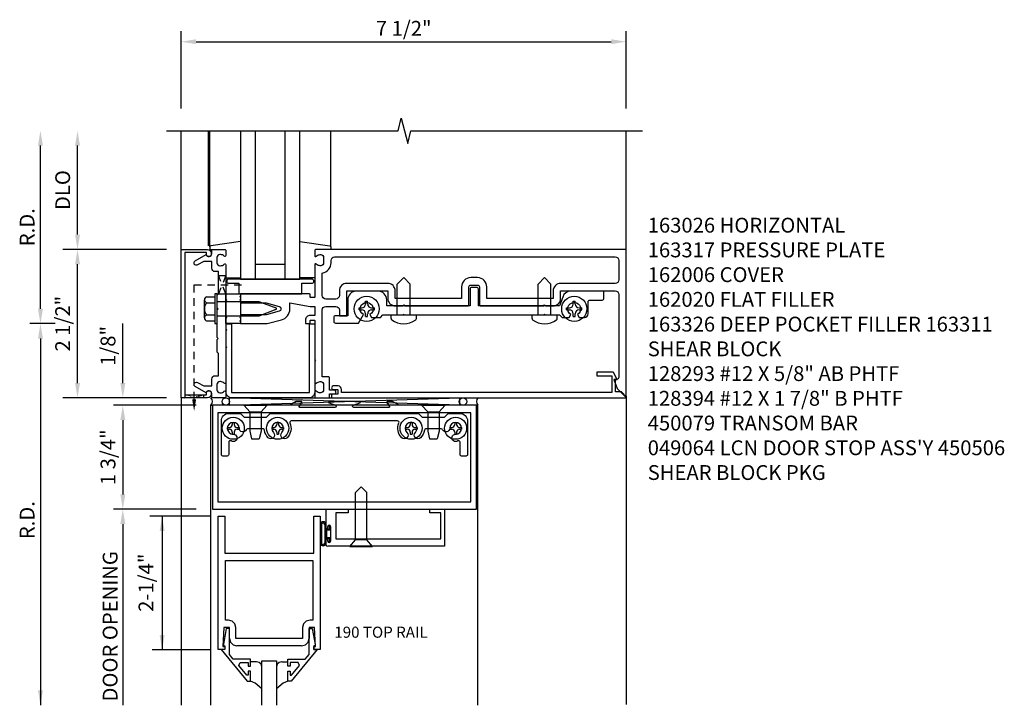
# Model space of a CAD drawing. Extents: x 0 to 104, y 0 to 65.
# Drawn here: x 39 to 55, y 52 to 63 of the extents above; entities that cross this region are included whole.
import ezdxf
from ezdxf.enums import TextEntityAlignment as Align

# ---------------------------------------------------------------- set-up
doc = ezdxf.new("R2010")
doc.units = 0
doc.header["$LTSCALE"] = 0.5
doc.header["$MEASUREMENT"] = 0
doc.linetypes.add('HIDDEN', pattern=[0.375, 0.25, -0.125])
doc.layers.get('0').update_dxf_attribs({"color": 4, "linetype": 'CONTINUOUS'})
for name, color, linetype in [('PART_NUMBERS', 6, 'CONTINUOUS'), ('R-ANNO-DIMS', 3, 'CONTINUOUS'), ('R-SWTS-DET1', 1, 'CONTINUOUS'), ('R-SWTS-DET2', 4, 'CONTINUOUS'), ('R-SWTS-DET3', 5, 'CONTINUOUS')]:
    doc.layers.add(name, color=color, linetype=linetype)
doc.styles.get("Standard").update_dxf_attribs({"font": 'arial.ttf'})

# ---------------------------------------------------------------- blocks, each defined once
blk = doc.blocks.new('B162006')
blk.add_lwpolyline([(-1.2, -0.94), (1.2, -0.94), (1.2, -0.576), (1.17, -0.576, -1), (1.17, -0.496), (1.19, -0.496, -0.414214), (1.25, -0.556), (1.25, -1), (-1.25, -1), (-1.25, -0.556, -0.414214), (-1.19, -0.496), (-1.17, -0.496, -1), (-1.17, -0.576), (-1.2, -0.576)], format="xyb", close=True)

msp = doc.modelspace()

# ---------------------------------------------------------------- linework, layer by layer
at = {"linetype": 'HIDDEN'}
for p, q in [((41.547, 56.888), (41.547, 58.817)), ((41.547, 58.817), (42.416, 58.817))]:
    msp.add_line(p, q, dxfattribs=at)
for points in [[(41.956, 58.661), (42.081, 58.661), (41.956, 58.973), (42.081, 58.973), (41.956, 58.661)], [(41.391, 56.961), (41.391, 56.911), (41.703, 56.961), (41.703, 56.911), (41.391, 56.961)]]:
    msp.add_lwpolyline(points, dxfattribs=at)
msp.add_solid([(41.581, 56.888), (41.514, 56.888), (41.547, 56.688)], dxfattribs=at)
at = {"layer": 'R-ANNO-DIMS'}
for p, q in [((41.331, 61.786), (41.331, 63.091)), ((48.831, 61.786), (48.831, 63.091)), ((41.581, 62.911), (48.581, 62.911)), ((38.956, 58.411), (38.956, 61.161)), ((39.206, 58.161), (38.776, 58.161)), ((38.956, 57.911), (38.956, 51.732))]:
    msp.add_line(p, q, dxfattribs=at)
at = {"layer": 'R-ANNO-DIMS', "linetype": 'ByBlock'}
for p, q in [((39.581, 59.661), (39.581, 61.161)), ((41.081, 59.411), (39.331, 59.411)), ((41.081, 59.411), (39.331, 59.411)), ((39.581, 57.161), (39.581, 59.161)), ((40.345, 57.411), (40.345, 58.161)), ((40.345, 57.161), (40.345, 57.411)), ((41.081, 56.911), (39.331, 56.911)), ((41.581, 56.786), (40.185, 56.786)), ((40.345, 56.536), (40.345, 55.286)), ((40.345, 56.536), (40.345, 56.286)), ((41.581, 55.036), (40.185, 55.036)), ((40.345, 54.786), (40.345, 51.735)), ((40.345, 54.786), (40.345, 54.536)), ((41.826, 54.92), (40.799, 54.92)), ((41.008, 54.92), (41.008, 52.664)), ((41.826, 52.664), (40.841, 52.664))]:
    msp.add_line(p, q, dxfattribs=at)
at = {"layer": 'R-ANNO-DIMS'}
for points in [[(41.581, 62.952), (41.581, 62.869), (41.331, 62.911)], [(48.581, 62.952), (48.581, 62.869), (48.831, 62.911)], [(38.915, 61.161), (38.998, 61.161), (38.956, 61.411)], [(38.915, 58.411), (38.998, 58.411), (38.956, 58.161)], [(38.915, 57.911), (38.998, 57.911), (38.956, 58.161)], [(38.915, 51.982), (38.998, 51.982), (38.956, 51.732)]]:
    msp.add_solid(points, dxfattribs=at)
at = {"layer": 'R-ANNO-DIMS', "linetype": 'ByBlock'}
for points in [[(39.54, 61.161), (39.623, 61.161), (39.581, 61.411)], [(39.54, 59.661), (39.623, 59.661), (39.581, 59.411)], [(39.54, 59.161), (39.623, 59.161), (39.581, 59.411)], [(39.54, 57.161), (39.623, 57.161), (39.581, 56.911)], [(40.303, 57.161), (40.387, 57.161), (40.345, 56.911)], [(40.303, 56.536), (40.387, 56.536), (40.345, 56.786)], [(40.303, 56.536), (40.387, 56.536), (40.345, 56.786)], [(40.303, 55.286), (40.387, 55.286), (40.345, 55.036)], [(40.303, 54.786), (40.387, 54.786), (40.345, 55.036)], [(40.303, 54.786), (40.387, 54.786), (40.345, 55.036)], [(40.966, 54.67), (41.049, 54.67), (41.008, 54.92)], [(40.966, 54.67), (41.049, 54.67), (41.008, 54.92)], [(40.966, 52.914), (41.049, 52.914), (41.008, 52.664)]]:
    msp.add_solid(points, dxfattribs=at)
at = {"layer": 'R-SWTS-DET1'}
for p, q in [((41.331, 59.411), (41.331, 61.411)), ((41.791, 59.471), (41.791, 61.411)), ((48.831, 59.411), (48.831, 61.411)), ((48.831, 56.942), (48.831, 51.748)), ((41.331, 56.911), (41.331, 51.732)), ((41.831, 51.732), (41.831, 56.786)), ((41.831, 56.786), (41.855, 56.786)), ((46.331, 56.786), (46.307, 56.786)), ((46.331, 56.786), (46.307, 56.786)), ((46.331, 51.732), (46.331, 56.786)), ((43.769, 55.036), (44.144, 55.029)), ((43.769, 55.036), (43.769, 54.728)), ((44.144, 54.974), (43.935, 54.974)), ((43.935, 54.974), (43.935, 54.536)), ((44.144, 55.029), (44.144, 54.974)), ((45.519, 55.031), (45.769, 55.036)), ((45.519, 54.974), (45.519, 55.031)), ((45.707, 54.974), (45.519, 54.974)), ((45.707, 54.536), (45.707, 54.974)), ((45.769, 55.036), (45.769, 54.411)), ((41.951, 52.67), (41.951, 54.92)), ((41.951, 54.92), (42.063, 54.92)), ((42.063, 54.92), (42.063, 54.295)), ((43.563, 54.295), (43.563, 54.92)), ((43.563, 54.92), (43.675, 54.92)), ((43.675, 54.92), (43.675, 52.67)), ((43.803, 54.728), (43.803, 54.746)), ((43.849, 54.746), (43.849, 54.496)), ((43.769, 54.514), (43.769, 54.442)), ((43.803, 54.496), (43.803, 54.514)), ((43.935, 54.536), (45.707, 54.536)), ((42.063, 54.295), (43.563, 54.295)), ((45.769, 54.411), (43.8, 54.411)), ((42.047, 53.044), (42.031, 52.72)), ((42.141, 53.044), (42.047, 53.044)), ((42.141, 52.858), (42.141, 53.044)), ((43.579, 53.044), (43.485, 53.044)), ((43.485, 53.044), (43.485, 52.858)), ((43.595, 52.72), (43.579, 53.044)), ((42.141, 52.858), (42.158, 52.795)), ((42.158, 52.795), (42.203, 52.75)), ((43.423, 52.75), (43.468, 52.795)), ((43.468, 52.795), (43.485, 52.858)), ((42.063, 52.67), (41.951, 52.67)), ((42.031, 52.72), (42.063, 52.72)), ((42.063, 52.72), (42.063, 52.67)), ((42.203, 52.75), (42.266, 52.733)), ((43.36, 52.733), (42.266, 52.733)), ((43.36, 52.733), (43.423, 52.75)), ((43.563, 52.67), (43.563, 52.72)), ((43.563, 52.72), (43.595, 52.72)), ((43.675, 52.67), (43.563, 52.67))]:
    msp.add_line(p, q, dxfattribs=at)
msp.add_lwpolyline([(41.081, 61.411), (44.987, 61.411), (45.04, 61.623), (45.148, 61.198), (45.201, 61.411), (49.107, 61.411)], dxfattribs=at)
for points in [[(41.748, 59.325, 0.84909), (41.845, 59.341), (41.845, 59.381, -0.414214), (41.875, 59.411), (42.061, 59.411, -0.414214), (42.081, 59.391), (42.081, 59.309, -0.669376), (42.056, 59.298, 0.199773), (41.992, 59.325), (41.981, 59.325, 0.414214), (41.931, 59.275), (41.931, 59.187, 0.414214), (41.981, 59.137), (41.992, 59.137, 0.199773), (42.056, 59.163, -0.669376), (42.081, 59.153), (42.081, 58.573), (42.096, 58.558), (42.081, 58.543), (42.081, 58.279), (42.096, 58.264), (42.081, 58.249), (42.081, 58.073), (42.096, 58.058), (42.081, 58.043), (42.081, 57.779), (42.096, 57.764), (42.081, 57.749), (42.081, 57.169, -0.669376), (42.056, 57.158, 0.199773), (41.992, 57.185), (41.981, 57.185, 0.414214), (41.931, 57.135), (41.931, 57.047, 0.414214), (41.981, 56.997), (41.992, 56.997, 0.199773), (42.056, 57.023, -0.669376), (42.081, 57.013), (42.081, 56.931, -0.414214), (42.061, 56.911), (41.875, 56.911, -0.414214), (41.845, 56.941), (41.845, 56.981, 0.84909), (41.748, 56.997), (41.565, 57.102, -1), (41.605, 57.171), (41.71, 57.111), (41.845, 57.111), (41.845, 57.225, -0.414214), (41.905, 57.285), (41.956, 57.285), (41.956, 57.661), (41.936, 57.681), (41.936, 57.896), (41.951, 57.911), (41.936, 57.926), (41.936, 58.396), (41.951, 58.411), (41.936, 58.426), (41.936, 58.641), (41.956, 58.661), (41.956, 59.037), (41.905, 59.037, -0.414214), (41.845, 59.097), (41.845, 59.211), (41.71, 59.211), (41.605, 59.15, -1), (41.565, 59.219)], [(43.161, 58.511), (43.505, 58.451), (43.581, 58.451), (43.581, 58.301), (43.505, 58.301, 0.414214), (43.425, 58.221), (43.425, 58.161), (43.495, 58.161, 0.414214), (43.505, 58.171), (43.505, 58.211, -0.414214), (43.515, 58.221), (43.571, 58.221, -0.414214), (43.581, 58.211), (43.581, 57.551), (43.596, 57.536), (43.581, 57.521), (43.581, 57.169, 0.669376), (43.607, 57.158, -0.199773), (43.671, 57.185), (43.681, 57.185, -0.414214), (43.731, 57.135), (43.731, 57.047, -0.414214), (43.681, 56.997), (43.671, 56.997, -0.199773), (43.607, 57.023, 0.669376), (43.581, 57.013), (43.581, 56.931, 0.414214), (43.601, 56.911), (43.811, 56.911, 0.414214), (43.831, 56.931), (43.831, 56.981), (43.912, 56.981, 1), (43.912, 57.041), (43.831, 57.041), (43.831, 57.246, 0.414214), (43.811, 57.266), (43.706, 57.266), (43.706, 58.391, -0.414214), (43.766, 58.451), (43.936, 58.451, -0.414214), (43.996, 58.391), (43.996, 58.295), (44.121, 58.295), (44.121, 58.714), (44.812, 58.714), (44.812, 58.586, 0.414214), (44.937, 58.461), (45.066, 58.461), (45.081, 58.476), (45.096, 58.461), (46.16, 58.461, 0.414214), (46.18, 58.481), (46.18, 58.781, -0.414214), (46.21, 58.811), (46.327, 58.811, -0.414214), (46.357, 58.781), (46.357, 58.481, 0.414214), (46.377, 58.461), (47.441, 58.461), (47.456, 58.476), (47.471, 58.461), (47.601, 58.461, 0.414214), (47.726, 58.586), (47.726, 58.714), (48.646, 58.714, -0.414214), (48.706, 58.654), (48.706, 57.253, -0.414214), (48.676, 57.223), (48.624, 57.223), (48.68, 57.068), (48.814, 56.934, 0.668179), (48.831, 56.942), (48.831, 59.411), (43.601, 59.411, 0.414214), (43.581, 59.391), (43.581, 59.309, 0.669376), (43.607, 59.298, -0.199773), (43.671, 59.325), (43.681, 59.325, -0.414214), (43.731, 59.275), (43.731, 59.187, -0.414214), (43.681, 59.137), (43.671, 59.137, -0.199773), (43.607, 59.163, 0.669376), (43.581, 59.153), (43.581, 58.611, -0.414214), (43.571, 58.601), (43.515, 58.601, -0.414214), (43.505, 58.611), (43.505, 58.651, 0.414214), (43.495, 58.661), (42.331, 58.661), (42.331, 58.631), (42.316, 58.616), (42.331, 58.601), (42.331, 58.571), (42.316, 58.556), (42.331, 58.541), (42.331, 58.511), (42.761, 58.511), (42.979, 58.452, -0.767327), (42.979, 58.369), (42.761, 58.311), (42.331, 58.311), (42.331, 58.281), (42.316, 58.266), (42.331, 58.251), (42.331, 58.221), (42.316, 58.206), (42.331, 58.191), (42.331, 58.161), (42.781, 58.161), (43.018, 58.224, 0.339454), (43.161, 58.411)], [(48.706, 59.226), (48.706, 58.899, -0.414214), (48.646, 58.839), (47.726, 58.839, 0.414214), (47.601, 58.714), (47.601, 58.586), (46.482, 58.586), (46.482, 58.781, 0.414214), (46.327, 58.936), (46.21, 58.936, 0.414214), (46.055, 58.781), (46.055, 58.586), (44.937, 58.586), (44.937, 58.714, 0.414214), (44.812, 58.839), (44.121, 58.839, 0.414214), (43.996, 58.714), (43.996, 58.636, -0.414214), (43.936, 58.576), (43.766, 58.576, -0.414214), (43.706, 58.636), (43.706, 59.013, 0.372825), (43.856, 59.187), (43.856, 59.226, -0.414214), (43.916, 59.286), (48.646, 59.286, -0.414214)], [(48.65, 57.011), (48.65, 57.223), (48.682, 57.223), (48.616, 57.337, 0.267949), (48.603, 57.345), (48.338, 57.345), (48.338, 57.283), (48.588, 57.283), (48.588, 57.001), (44.033, 57.001), (44.033, 57.051, 0.414214), (43.973, 57.111), (43.893, 57.111, 1), (43.893, 57.051), (43.968, 57.051), (43.968, 56.971), (43.883, 56.971, 0.414214), (43.863, 56.951), (43.863, 56.911), (48.826, 56.911, 0.668179), (48.833, 56.928), (48.75, 57.011)], [(44.233, 56.79), (44.339, 56.825, 0.85271), (44.335, 56.848), (43.826, 56.848, 0.853335), (43.822, 56.825), (43.928, 56.79, -0.853335), (43.922, 56.751), (43.328, 56.751, -0.577308), (43.319, 56.766), (43.362, 56.841, 0.577308), (43.358, 56.848), (43.268, 56.848), (43.159, 56.786), (41.855, 56.786), (41.855, 55.036), (46.307, 55.036), (46.307, 56.786), (45.002, 56.786), (44.893, 56.848), (44.803, 56.848, 0.576345), (44.799, 56.841), (44.841, 56.766, -0.576345), (44.833, 56.751), (44.24, 56.751, -0.85271)]]:
    msp.add_lwpolyline(points, format="xyb", close=True, dxfattribs=at)
for points in [[(46.213, 55.161), (46.213, 56.661), (41.949, 56.661), (41.949, 55.161)], [(43.55, 54.17), (43.55, 53.169), (43.501, 53.169), (43.501, 53.169), (43.438, 53.152), (43.393, 53.107), (43.376, 53.044), (43.376, 53.044), (43.376, 52.858), (42.25, 52.858), (42.25, 53.044), (42.25, 53.044), (42.233, 53.107), (42.188, 53.152), (42.125, 53.169), (42.125, 53.169), (42.076, 53.169), (42.076, 54.17), (42.5, 54.17)], [(42.003, 52.67), (42.442, 52.14), (42.5, 52.14), (42.5, 52.309), (42.46, 52.309), (42.46, 52.237), (42.437, 52.237), (42.3, 52.4), (42.325, 52.452), (42.46, 52.452), (42.46, 52.393), (42.5, 52.393), (42.5, 52.511), (42.207, 52.511), (42.141, 52.59), (42.141, 53.026), (42.089, 53.026), (42.04, 52.754), (42.04, 52.734), (42.063, 52.734), (42.063, 52.67)], [(43.623, 52.67), (43.183, 52.14), (43.125, 52.14), (43.125, 52.309), (43.165, 52.309), (43.165, 52.237), (43.189, 52.237), (43.325, 52.4), (43.301, 52.452), (43.165, 52.452), (43.165, 52.393), (43.125, 52.393), (43.125, 52.511), (43.419, 52.511), (43.485, 52.59), (43.485, 53.026), (43.537, 53.026), (43.586, 52.754), (43.586, 52.734), (43.563, 52.734), (43.563, 52.67)]]:
    msp.add_lwpolyline(points, close=True, dxfattribs=at)
for centre, radius, start, end in [((43.786, 54.728), 0.017, 180, 0), ((43.826, 54.746), 0.023, 0, 180), ((43.786, 54.514), 0.017, 0, 180), ((43.826, 54.496), 0.023, 180, 0), ((43.8, 54.442), 0.031, 180, 270)]:
    msp.add_arc(centre, radius, start, end, dxfattribs=at)
at = {"layer": 'R-SWTS-DET2'}
for p, q in [((41.811, 59.453), (41.811, 61.411)), ((43.851, 59.456), (43.851, 61.411)), ((45.081, 58.936), (44.973, 58.828)), ((45.081, 58.936), (45.189, 58.828)), ((47.456, 58.936), (47.348, 58.828)), ((47.456, 58.936), (47.564, 58.828)), ((42.081, 58.931), (42.331, 58.931)), ((43.581, 58.931), (43.331, 58.931)), ((44.973, 58.311), (44.973, 58.828)), ((45.189, 58.311), (45.189, 58.828)), ((47.348, 58.311), (47.348, 58.828)), ((47.564, 58.311), (47.564, 58.828)), ((41.896, 58.661), (41.896, 58.161)), ((41.936, 58.661), (41.896, 58.661)), ((41.936, 58.161), (41.936, 58.661)), ((41.722, 58.258), (41.722, 58.563)), ((41.756, 58.512), (41.896, 58.512)), ((41.936, 58.536), (42.637, 58.536)), ((42.637, 58.536), (42.927, 58.425)), ((44.439, 58.54), (44.473, 58.54)), ((44.439, 58.492), (44.439, 58.54)), ((44.473, 58.492), (44.473, 58.54)), ((47.939, 58.492), (47.939, 58.54)), ((47.939, 58.54), (47.973, 58.54)), ((47.973, 58.492), (47.973, 58.54)), ((41.756, 58.309), (41.896, 58.309)), ((42.637, 58.286), (41.936, 58.286)), ((42.927, 58.397), (42.637, 58.286)), ((44.327, 58.428), (44.374, 58.428)), ((44.327, 58.394), (44.327, 58.428)), ((44.327, 58.394), (44.374, 58.394)), ((44.439, 58.281), (44.439, 58.329)), ((44.439, 58.281), (44.473, 58.281)), ((44.473, 58.281), (44.473, 58.329)), ((44.538, 58.428), (44.586, 58.428)), ((44.538, 58.394), (44.586, 58.394)), ((44.586, 58.394), (44.586, 58.428)), ((44.869, 58.247), (44.869, 58.311)), ((44.869, 58.311), (45.294, 58.311)), ((45.294, 58.247), (45.294, 58.311)), ((47.244, 58.311), (47.669, 58.311)), ((47.244, 58.247), (47.244, 58.311)), ((47.669, 58.247), (47.669, 58.311)), ((47.827, 58.428), (47.874, 58.428)), ((47.827, 58.394), (47.827, 58.428)), ((47.827, 58.394), (47.874, 58.394)), ((47.939, 58.281), (47.939, 58.329)), ((47.939, 58.281), (47.973, 58.281)), ((47.973, 58.281), (47.973, 58.329)), ((48.038, 58.428), (48.086, 58.428)), ((48.038, 58.394), (48.086, 58.394)), ((48.086, 58.394), (48.086, 58.428)), ((41.756, 58.208), (41.896, 58.208)), ((41.896, 58.161), (41.936, 58.161)), ((42.774, 56.785), (42.389, 56.785)), ((42.389, 56.785), (42.486, 56.673)), ((42.774, 56.785), (42.676, 56.673)), ((45.774, 56.785), (45.389, 56.785)), ((45.389, 56.785), (45.486, 56.673)), ((45.774, 56.785), (45.676, 56.673)), ((42.486, 56.673), (42.486, 56.348)), ((42.486, 56.673), (42.676, 56.673)), ((42.676, 56.673), (42.676, 56.348)), ((45.486, 56.673), (45.676, 56.673)), ((45.486, 56.673), (45.486, 56.348)), ((45.676, 56.673), (45.676, 56.348)), ((42.191, 56.498), (42.222, 56.498)), ((42.191, 56.498), (42.191, 56.464)), ((42.222, 56.498), (42.222, 56.464)), ((42.941, 56.498), (42.972, 56.498)), ((42.941, 56.498), (42.941, 56.464)), ((42.972, 56.498), (42.972, 56.464)), ((45.191, 56.498), (45.222, 56.498)), ((45.191, 56.498), (45.191, 56.464)), ((45.222, 56.498), (45.222, 56.464)), ((45.941, 56.498), (45.972, 56.498)), ((45.941, 56.498), (45.941, 56.464)), ((45.972, 56.498), (45.972, 56.464)), ((42.107, 56.414), (42.107, 56.383)), ((42.107, 56.414), (42.141, 56.414)), ((42.107, 56.383), (42.141, 56.383)), ((42.191, 56.333), (42.191, 56.299)), ((42.191, 56.299), (42.222, 56.299)), ((42.222, 56.333), (42.222, 56.299)), ((42.271, 56.414), (42.306, 56.414)), ((42.271, 56.383), (42.306, 56.383)), ((42.306, 56.414), (42.306, 56.383)), ((42.486, 56.348), (42.516, 56.223)), ((42.676, 56.348), (42.646, 56.223)), ((42.857, 56.414), (42.857, 56.383)), ((42.857, 56.414), (42.891, 56.414)), ((42.857, 56.383), (42.891, 56.383)), ((42.941, 56.333), (42.941, 56.299)), ((42.941, 56.299), (42.972, 56.299)), ((42.972, 56.333), (42.972, 56.299)), ((43.021, 56.414), (43.056, 56.414)), ((43.021, 56.383), (43.056, 56.383)), ((43.056, 56.414), (43.056, 56.383)), ((45.107, 56.414), (45.107, 56.383)), ((45.107, 56.414), (45.141, 56.414)), ((45.107, 56.383), (45.141, 56.383)), ((45.191, 56.333), (45.191, 56.299)), ((45.191, 56.299), (45.222, 56.299)), ((45.222, 56.333), (45.222, 56.299)), ((45.271, 56.414), (45.306, 56.414)), ((45.271, 56.383), (45.306, 56.383)), ((45.306, 56.414), (45.306, 56.383)), ((45.486, 56.348), (45.516, 56.223)), ((45.676, 56.348), (45.646, 56.223)), ((45.857, 56.414), (45.857, 56.383)), ((45.857, 56.414), (45.891, 56.414)), ((45.857, 56.383), (45.891, 56.383)), ((45.941, 56.333), (45.941, 56.299)), ((45.941, 56.299), (45.972, 56.299)), ((45.972, 56.333), (45.972, 56.299)), ((46.021, 56.414), (46.056, 56.414)), ((46.021, 56.383), (46.056, 56.383)), ((46.056, 56.414), (46.056, 56.383)), ((42.516, 56.223), (42.646, 56.223)), ((45.516, 56.223), (45.646, 56.223)), ((44.363, 55.41), (44.268, 55.315)), ((44.268, 54.522), (44.268, 55.315)), ((44.363, 55.41), (44.458, 55.315)), ((44.458, 54.522), (44.458, 55.315)), ((43.675, 54.777), (43.675, 54.465)), ((43.695, 54.777), (43.695, 54.465)), ((43.749, 54.777), (43.749, 54.465)), ((43.769, 54.777), (43.769, 54.465)), ((43.828, 54.698), (43.769, 54.698)), ((43.787, 54.559), (43.787, 54.683)), ((43.843, 54.683), (43.787, 54.683)), ((43.828, 54.698), (43.828, 54.756)), ((43.843, 54.756), (43.828, 54.756)), ((43.843, 54.683), (43.843, 54.756)), ((43.769, 54.544), (43.828, 54.544)), ((43.787, 54.559), (43.843, 54.559)), ((43.828, 54.486), (43.828, 54.544)), ((43.828, 54.486), (43.843, 54.486)), ((43.843, 54.486), (43.843, 54.559)), ((44.17, 54.41), (44.268, 54.522)), ((44.458, 54.522), (44.268, 54.522)), ((44.555, 54.41), (44.458, 54.522)), ((44.17, 54.41), (44.555, 54.41))]:
    msp.add_line(p, q, dxfattribs=at)
at = {"layer": 'R-SWTS-DET2', "linetype": 'Continuous'}
for p, q in [((42.599, 52.467), (42.5, 52.467)), ((42.644, 52.455), (42.599, 52.467)), ((42.644, 52.455), (42.599, 52.467)), ((43.027, 52.467), (42.982, 52.455)), ((43.027, 52.467), (42.982, 52.455)), ((43.027, 52.467), (43.125, 52.467)), ((42.676, 52.423), (42.644, 52.455)), ((42.676, 52.423), (42.644, 52.455)), ((42.688, 52.378), (42.676, 52.423)), ((42.688, 52.378), (42.676, 52.423)), ((42.95, 52.423), (42.938, 52.378)), ((42.95, 52.423), (42.938, 52.378)), ((42.982, 52.455), (42.95, 52.423)), ((42.982, 52.455), (42.95, 52.423)), ((42.577, 52.104), (42.5, 52.141)), ((42.577, 52.104), (42.5, 52.141)), ((43.126, 52.141), (43.048, 52.104)), ((43.126, 52.141), (43.048, 52.104)), ((42.688, 52.007), (42.577, 52.104)), ((42.642, 52.047), (42.577, 52.104)), ((43.048, 52.104), (42.938, 52.008)), ((43.048, 52.104), (42.983, 52.047))]:
    msp.add_line(p, q, dxfattribs=at)
at = {"layer": 'R-SWTS-DET2'}
for points in [[(42.331, 59.544), (41.828, 59.473, 0.373552), (41.811, 59.453), (41.811, 59.431, 0.414214), (41.831, 59.411), (41.875, 59.411)], [(43.331, 59.544), (43.834, 59.473, -0.373552), (43.851, 59.453), (43.851, 59.431, -0.414214), (43.831, 59.411), (43.787, 59.411)]]:
    msp.add_lwpolyline(points, format="xyb", dxfattribs=at)
for points in [[(42.131, 58.911, 1), (42.131, 58.841), (42.301, 58.841), (42.301, 58.661), (43.361, 58.661), (43.361, 58.841), (43.531, 58.841, 1), (43.531, 58.911)], [(46.339, 58.741, 0.414214), (46.309, 58.771), (46.229, 58.771, 0.414214), (46.199, 58.741), (46.199, 58.461), (44.796, 58.461), (44.796, 58.559, 0.414214), (44.646, 58.709), (44.286, 58.709, 0.414214), (44.136, 58.559), (44.136, 58.295), (43.932, 58.295, 0.414214), (43.902, 58.265), (43.902, 58.2, 0.414214), (43.932, 58.17), (44.317, 58.17), (44.401, 58.315, -3.732051), (44.511, 58.315), (44.539, 58.267), (44.687, 58.267), (44.731, 58.311), (45.071, 58.311), (45.081, 58.321), (45.091, 58.311), (47.446, 58.311), (47.456, 58.321), (47.466, 58.311), (47.706, 58.311), (47.75, 58.267), (47.873, 58.267), (47.901, 58.315, -3.732051), (48.011, 58.315), (48.039, 58.267), (48.131, 58.267, 0.414214), (48.191, 58.327), (48.191, 58.529, -0.414214), (48.221, 58.559), (48.426, 58.559, 0.414214), (48.456, 58.589), (48.456, 58.679, 0.414214), (48.426, 58.709), (47.901, 58.709, 0.315299), (47.761, 58.61), (47.706, 58.461), (46.339, 58.461)], [(43.58, 58.157), (43.58, 57.001, -0.414214), (43.49, 56.911), (42.178, 56.911, -0.414214), (42.088, 57.001), (42.088, 58.157), (42.178, 58.157), (42.178, 57.001), (43.49, 57.001), (43.49, 58.157)], [(42.885, 56.328, -1), (42.797, 56.24, -0.16036), (42.734, 56.365, 0.371345), (42.709, 56.387), (42.448, 56.387, 0.290941), (42.425, 56.372, -0.801439), (42.306, 56.399, 2.411388), (42.206, 56.299, -1.36003), (42.17, 56.185, 0.605279), (42.131, 56.164), (42.131, 55.956, -0.414214), (42.106, 55.931), (42.031, 55.931, -0.414214), (42.006, 55.956), (42.006, 56.524, -0.414214), (42.131, 56.649), (42.331, 56.649), (42.393, 56.587), (42.769, 56.587), (42.831, 56.649), (45.331, 56.649), (45.393, 56.587), (45.769, 56.587), (45.831, 56.649), (46.031, 56.649, -0.414214), (46.156, 56.524), (46.156, 55.956, -0.414214), (46.131, 55.931), (46.056, 55.931, -0.414214), (46.031, 55.956), (46.031, 56.164, 0.605279), (45.992, 56.185, -1.36003), (45.956, 56.299, 2.411388), (45.856, 56.399, -0.801439), (45.737, 56.372, 0.290941), (45.714, 56.387), (45.453, 56.387, 0.371345), (45.429, 56.365, -0.16036), (45.365, 56.24, -1), (45.277, 56.328, 2.411388), (45.135, 56.328, -1), (45.047, 56.24, -0.308265), (45, 56.489, 0.540575), (44.977, 56.524), (43.185, 56.524, 0.540575), (43.162, 56.489, -0.308265), (43.115, 56.24, -1), (43.027, 56.328, 2.411388)]]:
    msp.add_lwpolyline(points, format="xyb", close=True, dxfattribs=at)
msp.add_lwpolyline([(41.756, 58.613), (41.896, 58.613)], dxfattribs=at)
msp.add_lwpolyline([(42.081, 58.661), (42.331, 58.661), (42.331, 58.161), (42.081, 58.161)], close=True, dxfattribs=at)
for centre, radius in [((44.456, 58.411), 0.212), ((47.956, 58.411), 0.212), ((42.206, 56.399), 0.186), ((42.956, 56.399), 0.186), ((45.206, 56.399), 0.186), ((45.956, 56.399), 0.186)]:
    msp.add_circle(centre, radius, dxfattribs=at)
for centre, radius, start, end in [((41.776, 58.563), 0.0543, 110.9138, 249.0852), ((41.886, 58.411), 0.165, 142.0142, 217.9858), ((44.374, 58.492), 0.0647, 270.0001, 0), ((44.538, 58.492), 0.0647, 180, 270), ((47.874, 58.492), 0.0647, 270.0001, 0), ((48.038, 58.492), 0.0647, 180, 270), ((41.776, 58.258), 0.0543, 110.9148, 249.0861), ((42.921, 58.411), 0.015, 291, 69), ((44.374, 58.329), 0.0647, 0, 90), ((44.538, 58.329), 0.0647, 90, 180), ((47.874, 58.329), 0.0647, 0, 90), ((48.038, 58.329), 0.0647, 90, 180), ((44.894, 58.247), 0.025, 179.9998, 233.033), ((45.081, 58.496), 0.337, 233.0333, 306.9667), ((45.269, 58.247), 0.025, 306.967, 0), ((47.269, 58.247), 0.025, 179.9998, 233.033), ((47.456, 58.496), 0.337, 233.0333, 306.9667), ((47.644, 58.247), 0.025, 306.967, 0), ((42.141, 56.464), 0.0498, 270, 0), ((42.271, 56.464), 0.0498, 180, 270), ((42.891, 56.464), 0.0498, 270, 0), ((43.021, 56.464), 0.0498, 180, 270), ((45.141, 56.464), 0.0498, 270, 0), ((45.271, 56.464), 0.0498, 180, 270), ((45.891, 56.464), 0.0498, 270, 0), ((46.021, 56.464), 0.0498, 180, 270), ((42.141, 56.333), 0.0498, 0, 89.9999), ((42.271, 56.333), 0.0498, 90, 180), ((42.891, 56.333), 0.0498, 0, 89.9999), ((43.021, 56.333), 0.0498, 90, 180), ((45.141, 56.333), 0.0498, 0, 89.9999), ((45.271, 56.333), 0.0498, 90, 180), ((45.891, 56.333), 0.0498, 0, 89.9999), ((46.021, 56.333), 0.0498, 90, 180), ((43.722, 54.777), 0.047, 0, 180), ((43.722, 54.777), 0.027, 0, 180), ((43.722, 54.465), 0.047, 180, 0), ((43.722, 54.465), 0.027, 180, 0)]:
    msp.add_arc(centre, radius, start, end, dxfattribs=at)
at = {"layer": 'R-SWTS-DET3'}
for p, q in [((42.331, 61.411), (42.331, 58.911)), ((42.581, 58.911), (42.581, 61.411)), ((43.081, 58.911), (43.081, 61.411)), ((43.331, 58.911), (43.331, 61.411)), ((42.581, 59.161), (43.081, 59.161)), ((42.331, 58.911), (43.331, 58.911)), ((42.144, 56.911), (46.019, 56.911)), ((42.144, 56.786), (46.019, 56.911)), ((46.019, 56.786), (42.144, 56.911)), ((42.144, 56.786), (42.144, 56.911)), ((46.019, 56.786), (42.144, 56.786)), ((46.019, 56.911), (46.019, 56.786))]:
    msp.add_line(p, q, dxfattribs=at)
at = {"layer": 'R-SWTS-DET3', "linetype": 'Continuous'}
for p, q in [((42.688, 51.733), (42.688, 52.483)), ((42.688, 52.483), (42.938, 52.483)), ((42.938, 52.483), (42.938, 51.733))]:
    msp.add_line(p, q, dxfattribs=at)
at = {"layer": 'R-SWTS-DET3'}
for centre in [(42.081, 56.848), (46.081, 56.848)]:
    msp.add_circle(centre, 0.0625, dxfattribs=at)
for centre, start, end in [((41.762, 56.848), 317.9864, 42.0136), ((46.401, 56.848), 137.9864, 222.0136)]:
    msp.add_arc(centre, 0.0934, start, end, dxfattribs=at)

# ---------------------------------------------------------------- block references
at = {"rotation": 270}
msp.add_blockref('B162006', (42.331, 58.161), dxfattribs=at)

# ---------------------------------------------------------------- texts
at = {"layer": 'PART_NUMBERS'}
msp.add_text('190 TOP RAIL', height=0.187, dxfattribs=at).set_placement((43.911, 52.87))
at = {"layer": 'PART_NUMBERS', "insert": (49.195, 59.945), "char_height": 0.25, "width": 6.09005, "attachment_point": 1}
msp.add_mtext('163026 HORIZONTAL \\P163317 PRESSURE PLATE \\P162006 COVER \\P162020 FLAT FILLER \\P163326 DEEP POCKET FILLER 163311 SHEAR BLOCK \\P128293 #12 X 5/8" AB PHTF \\P128394 #12 X 1 7/8" B PHTF \\P450079 TRANSOM BAR\\P049064 LCN DOOR STOP ASS\'Y 450506 SHEAR BLOCK PKG', dxfattribs=at)
at = {"layer": 'R-ANNO-DIMS', "linetype": 'ByBlock'}
for s, p in [('DLO', (39.331, 60.411)), ('2 1/2"', (39.331, 58.161)), ('1/8"', (40.095, 57.786)), ('1 3/4"', (40.095, 55.911))]:
    msp.add_text(s, height=0.25, rotation=90, dxfattribs=at).set_placement(p, align=Align.MIDDLE_CENTER)
msp.add_text('DOOR OPENING', height=0.25, rotation=90, dxfattribs=at).set_placement((40.131, 51.796), align=Align.MIDDLE_LEFT)
at = {"layer": 'R-ANNO-DIMS', "insert": (45.081, 63.136), "char_height": 0.25, "attachment_point": 5}
msp.add_mtext('\\A1;7 1/2"', dxfattribs=at)
at = {"layer": 'R-ANNO-DIMS', "char_height": 0.25, "attachment_point": 5, "rotation": 90}
for insert in [(38.731, 59.786), (38.731, 54.851)]:
    msp.add_mtext('\\A1;R.D.', dxfattribs=dict(at, insert=insert))
at = {"layer": 'R-ANNO-DIMS', "linetype": 'ByBlock', "insert": (40.768, 53.797), "char_height": 0.25, "attachment_point": 5, "rotation": 90}
msp.add_mtext('2-1/4"', dxfattribs=at)

doc.saveas('drawing.dxf')
